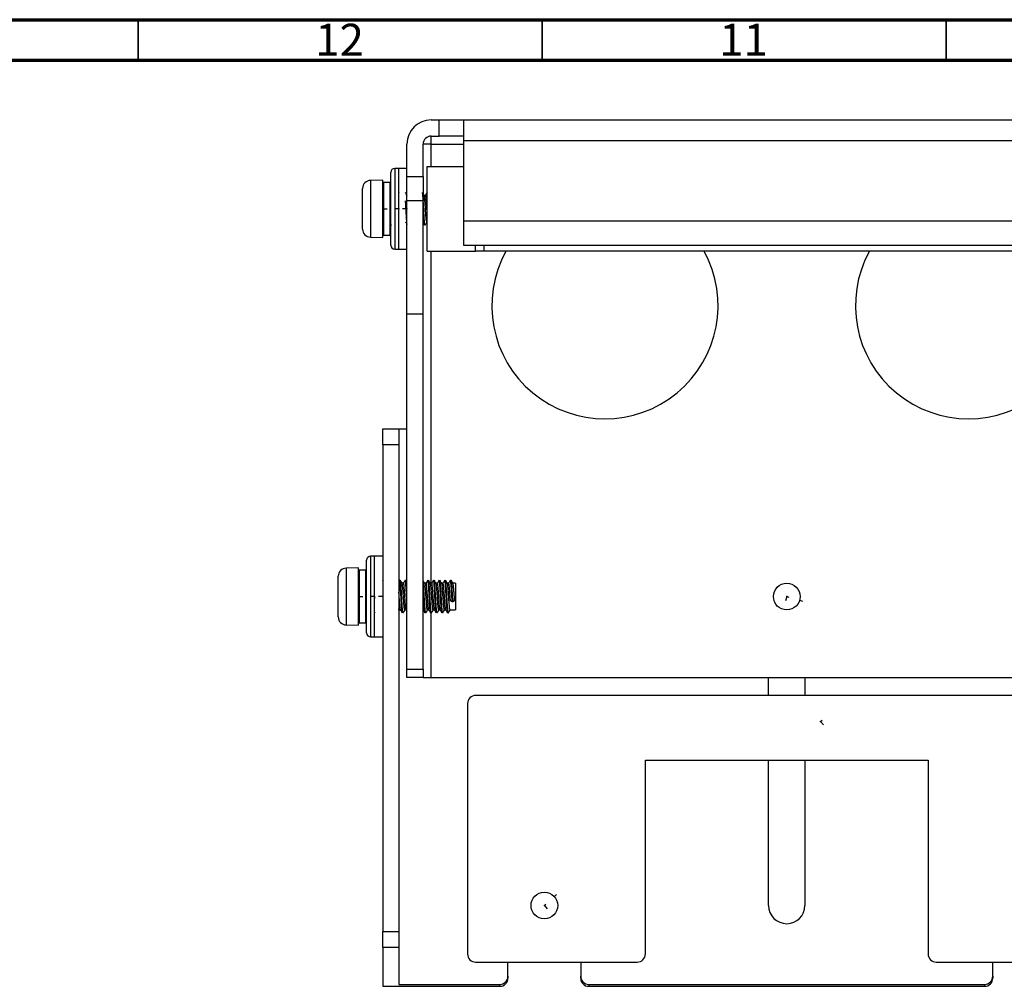
# Model space of a CAD drawing. Units: millimetres. Extents: x 0.015 to 0.898, y 0.005 to 0.589.
# Drawn here: x 0.211 to 0.333, y 0.469 to 0.589 of the extents above; entities that cross this region are included whole.
import ezdxf

# ---------------------------------------------------------------- set-up
doc = ezdxf.new("R2010")
doc.units = ezdxf.units.MM
doc.header["$PDSIZE"] = -1
doc.styles.add('SLDTEXTSTYLE0', font='TXT', dxfattribs={"width": 0.75, "bigfont": 'bigfont'})

msp = doc.modelspace()

# ---------------------------------------------------------------- linework, layer by layer
at = {"color": 7, "linetype": 'Continuous', "lineweight": 70}
for p, q in [((0.015, 0.589), (0.836, 0.589)), ((0.02, 0.584), (0.831, 0.584))]:
    msp.add_line(p, q, dxfattribs=at)
at = {"color": 7, "linetype": 'Continuous', "lineweight": 35}
for p, q in [((0.2255, 0.584), (0.2255, 0.589)), ((0.2755, 0.584), (0.2755, 0.589)), ((0.3255, 0.584), (0.3255, 0.589))]:
    msp.add_line(p, q, dxfattribs=at)
at = {"color": 7, "linetype": 'Continuous', "lineweight": 25}
for p, q in [((0.2617606005, 0.5765993115), (0.2627606005, 0.5765993115)), ((0.2627606005, 0.5745993115), (0.2627606005, 0.5765993115)), ((0.2627606005, 0.5765993115), (0.2657606005, 0.5765993115)), ((0.2657606005, 0.5765993115), (0.2657606005, 0.5740460044)), ((0.2657606005, 0.5765993115), (0.3457606005, 0.5765993115)), ((0.2617606005, 0.5745993115), (0.2627606005, 0.5745993115)), ((0.2617606005, 0.5735993115), (0.2617606005, 0.5745993115)), ((0.2657606005, 0.5745993115), (0.2627606005, 0.5745993115)), ((0.2657606005, 0.5740460044), (0.2657606005, 0.5640993115)), ((0.2657606005, 0.5740460044), (0.3457606005, 0.5740460044)), ((0.2587606005, 0.5695993115), (0.2587606005, 0.5735993115)), ((0.2607606005, 0.5695993115), (0.2607606005, 0.5735993115)), ((0.2617606005, 0.5735993115), (0.2607606005, 0.5735993115)), ((0.2617606005, 0.5708493115), (0.2617606005, 0.5735993115)), ((0.2617606005, 0.5735993115), (0.2657606005, 0.5735993115)), ((0.2577606005, 0.5705993115), (0.2572606005, 0.5705993115)), ((0.2572606005, 0.5705993115), (0.2572606005, 0.5701324299)), ((0.2587606005, 0.5705993115), (0.2577606005, 0.5705993115)), ((0.2577606005, 0.5619494914), (0.2577606005, 0.5705993115)), ((0.2577606005, 0.5701324299), (0.2577606005, 0.5705993115)), ((0.2612606005, 0.5603493115), (0.2612606005, 0.5708493115)), ((0.2612606005, 0.5708493115), (0.2657606005, 0.5708493115)), ((0.2557606005, 0.5691429492), (0.2542431481, 0.569116462)), ((0.2542431481, 0.569116462), (0.2542431481, 0.5668364438)), ((0.2557606005, 0.5620556739), (0.2557606005, 0.5691429492)), ((0.2567606005, 0.5696791181), (0.2567606005, 0.5700993115)), ((0.2567606005, 0.5610993115), (0.2567606005, 0.5696791181)), ((0.2572606005, 0.5701324299), (0.2572606005, 0.5605993115)), ((0.2577606005, 0.5605993115), (0.2577606005, 0.5701324299)), ((0.2587606005, 0.5695993115), (0.2607606005, 0.5695993115)), ((0.2587606005, 0.5665993115), (0.2587606005, 0.5695993115)), ((0.2607606005, 0.5695993115), (0.2607606005, 0.5665993115)), ((0.2532606005, 0.5630820088), (0.2532606005, 0.5681166143)), ((0.2566606005, 0.5688493115), (0.2558606005, 0.5688493115)), ((0.2558606005, 0.5688493115), (0.2558606005, 0.5623493115)), ((0.2566606005, 0.5623493115), (0.2566606005, 0.5688493115)), ((0.2542431481, 0.5668364438), (0.2542431481, 0.5620821611)), ((0.2577703285, 0.5676129198), (0.2577607111, 0.5675879142)), ((0.2610514315, 0.5672493115), (0.2608824674, 0.5672493115)), ((0.2607606005, 0.5665993115), (0.2587606005, 0.5665993115)), ((0.2587606005, 0.5525993115), (0.2587606005, 0.5665993115)), ((0.2607606005, 0.5525993115), (0.2607606005, 0.5665993115)), ((0.2568192145, 0.5635818191), (0.2568283849, 0.5635976367)), ((0.26122655, 0.5639493115), (0.2612606005, 0.5639493115)), ((0.2657606005, 0.5640993115), (0.3457606005, 0.5640993115)), ((0.2657606005, 0.5640993115), (0.2657606005, 0.5610993115)), ((0.2542431481, 0.5620821611), (0.2557606005, 0.5620556739)), ((0.2558606005, 0.5623493115), (0.2566606005, 0.5623493115)), ((0.2577606005, 0.5605993115), (0.2577606005, 0.5619494914)), ((0.2572606005, 0.5605993115), (0.2577606005, 0.5605993115)), ((0.2577606005, 0.5605993115), (0.2587606005, 0.5605993115)), ((0.2657606005, 0.5610993115), (0.3457606005, 0.5610993115)), ((0.2672606005, 0.5603493115), (0.2672606005, 0.5610993115)), ((0.2682606005, 0.5610993115), (0.2682606005, 0.5603493115)), ((0.2612606005, 0.5603493115), (0.2672606005, 0.5603493115)), ((0.2617606005, 0.5192493115), (0.2617606005, 0.5603493115)), ((0.2682606005, 0.5603493115), (0.2672606005, 0.5603493115)), ((0.3432606005, 0.5603493115), (0.2682606005, 0.5603493115)), ((0.2587606005, 0.5525993115), (0.2607606005, 0.5525993115)), ((0.2587606005, 0.5085993115), (0.2587606005, 0.5525993115)), ((0.2607606005, 0.5085993115), (0.2607606005, 0.5525993115)), ((0.2557606005, 0.5383619818), (0.2577606005, 0.5383619818)), ((0.2557606005, 0.5363619818), (0.2557606005, 0.5383619818)), ((0.2577606005, 0.5383619818), (0.2577606005, 0.5363619818)), ((0.2577606005, 0.5383619818), (0.2587606005, 0.5383619818)), ((0.2557606005, 0.5363619818), (0.2557606005, 0.4761328966)), ((0.2577606005, 0.5363619818), (0.2557606005, 0.5363619818)), ((0.2577606005, 0.5363619818), (0.2577606005, 0.4761328966)), ((0.2537606005, 0.5130993115), (0.2537606005, 0.5220993115)), ((0.2547606005, 0.5225993115), (0.2542606005, 0.5225993115)), ((0.2542606005, 0.5225993115), (0.2542606005, 0.5125993115)), ((0.2557606005, 0.5225993115), (0.2547606005, 0.5225993115)), ((0.2547606005, 0.5125993115), (0.2547606005, 0.5225993115)), ((0.2527606005, 0.5211429492), (0.2512431481, 0.521116462)), ((0.2512431481, 0.521116462), (0.2512431481, 0.5140821611)), ((0.2527606005, 0.5164722689), (0.2527606005, 0.5211429492)), ((0.2536606005, 0.5208493115), (0.2528606005, 0.5208493115)), ((0.2528606005, 0.5208493115), (0.2528606005, 0.5143493115)), ((0.2536606005, 0.5143493115), (0.2536606005, 0.5208493115)), ((0.2502606005, 0.5167986914), (0.2502606005, 0.5201166143)), ((0.2537484838, 0.5196051286), (0.2537404491, 0.5196189732)), ((0.2578314546, 0.5196181883), (0.2577606005, 0.5194959805)), ((0.2583238295, 0.5192493115), (0.2581549844, 0.5192493115)), ((0.2611238295, 0.5192493115), (0.2609549944, 0.5192493115)), ((0.2618238295, 0.5192493115), (0.2616550387, 0.5192493115)), ((0.2625238295, 0.5192493115), (0.2623551081, 0.5192493115)), ((0.2632238295, 0.5192493115), (0.2630551035, 0.5192493115)), ((0.2639238295, 0.5192493115), (0.2637550721, 0.5192493115)), ((0.2647606005, 0.5192493115), (0.2644549788, 0.5192493115)), ((0.2647606005, 0.5192493115), (0.2647606005, 0.5159493115)), ((0.2502606005, 0.5150820088), (0.2502606005, 0.5167986914)), ((0.2643543505, 0.5169540308), (0.2641356005, 0.5170745343)), ((0.2644418505, 0.5169540308), (0.2643543505, 0.5169540308)), ((0.2646606005, 0.5170745343), (0.2644418505, 0.5169540308)), ((0.3073469599, 0.5171454794), (0.3077112324, 0.5170412669)), ((0.2527606005, 0.5140556739), (0.2527606005, 0.5164722689)), ((0.2546874908, 0.515572328), (0.2546802029, 0.5156039405)), ((0.2547887983, 0.5155770517), (0.2547971572, 0.5155914511)), ((0.2577606005, 0.5158729001), (0.2578049895, 0.5159493115)), ((0.2577989611, 0.5159493115), (0.2579676958, 0.5159493115)), ((0.2584988747, 0.5159493115), (0.2586676951, 0.5159493115)), ((0.2586588177, 0.5159645974), (0.2587606005, 0.5157893386)), ((0.2607606005, 0.5159493115), (0.2607676929, 0.5159493115)), ((0.2612990363, 0.5159493115), (0.2614676922, 0.5159493115)), ((0.2617606005, 0.5075993115), (0.2617606005, 0.5155831719)), ((0.2619987804, 0.5159493115), (0.2621676916, 0.5159493115)), ((0.2626988337, 0.5159493115), (0.2628676909, 0.5159493115)), ((0.2633989596, 0.5159493115), (0.2635676902, 0.5159493115)), ((0.2640985095, 0.5159493115), (0.2647606005, 0.5159493115)), ((0.2528606005, 0.5143493115), (0.2536606005, 0.5143493115)), ((0.2512431481, 0.5140821611), (0.2527606005, 0.5140556739)), ((0.2542606005, 0.5125993115), (0.2547606005, 0.5125993115)), ((0.2547606005, 0.5125993115), (0.2557606005, 0.5125993115)), ((0.2587606005, 0.5085993115), (0.2607606005, 0.5085993115)), ((0.2587606005, 0.5075993115), (0.2587606005, 0.5085993115)), ((0.2607606005, 0.5085993115), (0.2607606005, 0.5075993115)), ((0.2607606005, 0.5075993115), (0.2587606005, 0.5075993115)), ((0.2607606005, 0.5075993115), (0.2617606005, 0.5075993115)), ((0.2617606005, 0.5075993115), (0.3497606005, 0.5075993115)), ((0.3035106005, 0.5053619818), (0.3035106005, 0.5075993115)), ((0.3080106005, 0.5075993115), (0.3080106005, 0.5053619818)), ((0.3442606005, 0.5053619818), (0.2672606005, 0.5053619818)), ((0.2662606005, 0.5043619818), (0.2662606005, 0.4733619818)), ((0.2882606005, 0.4973619818), (0.3232606005, 0.4973619818)), ((0.2882606005, 0.4733619818), (0.2882606005, 0.4973619818)), ((0.3035106005, 0.4793619818), (0.3035106005, 0.4973619818)), ((0.3080106005, 0.4973619818), (0.3080106005, 0.4793619818)), ((0.3232606005, 0.4973619818), (0.3232606005, 0.4733619818)), ((0.2769975148, 0.4804540179), (0.277281545, 0.4807047799)), ((0.2557606005, 0.4761328966), (0.2577606005, 0.4761328966)), ((0.2557606005, 0.4741476048), (0.2557606005, 0.4761328966)), ((0.2577606005, 0.4761328966), (0.2577606005, 0.4741476048)), ((0.2577606005, 0.4741476048), (0.2557606005, 0.4741476048)), ((0.2557606005, 0.4741476048), (0.2557606005, 0.4693619818)), ((0.2577606005, 0.4741476048), (0.2577606005, 0.4696058842)), ((0.2672606005, 0.4723619818), (0.2872606005, 0.4723619818)), ((0.2712606005, 0.4706132928), (0.2712606005, 0.4723619818)), ((0.2802606005, 0.4723619818), (0.2802606005, 0.4706132928)), ((0.3242606005, 0.4723619818), (0.3442606005, 0.4723619818)), ((0.3312606005, 0.4706132928), (0.3312606005, 0.4723619818)), ((0.2712606005, 0.4706132928), (0.2712606005, 0.4703693904)), ((0.2802606005, 0.4703693904), (0.2802606005, 0.4706132928)), ((0.3312606005, 0.4706132928), (0.3312606005, 0.4703693904)), ((0.2557606005, 0.4693619818), (0.2702606005, 0.4693619818)), ((0.2577606005, 0.4696058842), (0.2702606005, 0.4696058842)), ((0.2702606005, 0.4693619818), (0.2702606005, 0.4696058842)), ((0.2812606005, 0.4696058842), (0.3302606005, 0.4696058842)), ((0.2812606005, 0.4696058842), (0.2812606005, 0.4693619818)), ((0.2812606005, 0.4693619818), (0.3302606005, 0.4693619818)), ((0.3302606005, 0.4693619818), (0.3302606005, 0.4696058842))]:
    msp.add_line(p, q, dxfattribs=at)
at = {"color": 7, "linetype": 'Continuous'}
for p, q in [((0.2557606005, 0.5655993115), (0.2557606005, 0.5655044301)), ((0.2557606005, 0.5655993115), (0.2563000938, 0.5655993115)), ((0.2577606005, 0.5655993115), (0.2572211071, 0.5655993115)), ((0.2577606005, 0.5655993115), (0.2577606005, 0.5657131285)), ((0.2587606005, 0.5655993115), (0.2582211071, 0.5655993115)), ((0.2587606005, 0.5655993115), (0.2587606005, 0.5657836795)), ((0.2527606005, 0.5175993115), (0.2527606005, 0.5175135195)), ((0.2527606005, 0.5175993115), (0.2533000938, 0.5175993115)), ((0.2547606005, 0.5175993115), (0.2542211071, 0.5175993115)), ((0.2547606005, 0.5175993115), (0.2547606005, 0.5173566672)), ((0.2557606005, 0.5175993115), (0.2552211071, 0.5175993115)), ((0.2557606005, 0.5175993115), (0.2557606005, 0.5175805991)), ((0.3057606005, 0.5175993115), (0.305612213, 0.5170806265)), ((0.3057606005, 0.5175993115), (0.306019943, 0.5175251178)), ((0.3099566867, 0.5021310116), (0.3101589009, 0.5023095407)), ((0.3099566867, 0.5021310116), (0.310313745, 0.5017265831)), ((0.2757606005, 0.4793619818), (0.2759628147, 0.4795405109)), ((0.2757606005, 0.4793619818), (0.2761176587, 0.4789575533))]:
    msp.add_line(p, q, dxfattribs=at)
at = {"color": 7, "linetype": 'Continuous', "lineweight": 25}
for centre in [(0.3057606005, 0.5175993115), (0.2757606005, 0.4793619818)]:
    msp.add_circle(centre, 0.00165, dxfattribs=at)
for centre, radius, start, end in [((0.2617606005, 0.5735993115), 0.003, 90, 180), ((0.2617606005, 0.5735993115), 0.001, 90, 180), ((0.2572606005, 0.5700993115), 0.0005000000000001, 90, 180), ((0.2542606005, 0.5681166143), 0.001, 91, 180), ((0.2558606005, 0.5687493115), 0.0001, 90, 180), ((0.2566606005, 0.5687493115), 0.0001, 0, 90), ((0.2542606005, 0.5630820088), 0.001, 180, 269), ((0.2558606005, 0.5624493115), 0.0001, 180, 270), ((0.2566606005, 0.5624493115), 0.0001, 270, 0), ((0.2572606005, 0.5610993115), 0.0005, 180, 270), ((0.2832606005, 0.5535993115), 0.014, 151.1745508396, 28.8254491604), ((0.3282606005, 0.5535993115), 0.014, 151.1745508396, 28.8254491604), ((0.2542606005, 0.5220993115), 0.0005000000000001, 90, 180), ((0.2512606005, 0.5201166143), 0.001, 91, 180), ((0.2528606005, 0.5207493115), 0.0001, 90, 180), ((0.2536606005, 0.5207493115), 0.0001, 0, 90), ((0.2512606005, 0.5150820088), 0.001, 180, 269), ((0.2528606005, 0.5144493115), 0.0001, 180, 270), ((0.2536606005, 0.5144493115), 0.0001, 270, 0), ((0.2542606005, 0.5130993115), 0.0005, 180, 270), ((0.2672606005, 0.5043619818), 0.001, 90, 180), ((0.3057606005, 0.4793619818), 0.00225, 180, 0), ((0.2672606005, 0.4733619818), 0.001, 180, 270), ((0.2872606005, 0.4733619818), 0.001, 270, 0), ((0.3242606005, 0.4733619818), 0.001, 180, 270)]:
    msp.add_arc(centre, radius, start, end, dxfattribs=at)
for centre, major_axis, start_param, end_param in [((0.2702606005, 0.4706132928), (0, -0.001007408606246984), 0, 1.570796326794897), ((0.2702606005, 0.4703693904), (0, -0.001007408606246984), 0, 1.570796326794897), ((0.2812606005, 0.4706132928), (0, 0.001007408606246984), 1.570796326794897, 3.141592653589793), ((0.2812606005, 0.4703693904), (0, 0.001007408606246984), 1.570796326794897, 3.141592653589793), ((0.3302606005, 0.4706132928), (-5.551115123125783e-17, -0.001007408606246984), 0, 1.570796326794951), ((0.3302606005, 0.4703693904), (-5.551115123125783e-17, -0.001007408606246984), 0, 1.570796326794951)]:
    msp.add_ellipse(centre, major_axis=major_axis, ratio=0.9926458776, start_param=start_param, end_param=end_param, dxfattribs=at)
for points, knots in [([(0.2587881072693679, 0.5672398047585079), (0.2587512815659068, 0.5673032330192525), (0.2586812044073236, 0.5674239332875186), (0.2586112044455554, 0.5675446662111845), (0.2585779896201495, 0.5676019537136203)], [0, 0, 0, 0, 0.5255022350455586, 1, 1, 1, 1]), ([(0.2610183801037859, 0.5635946029410523), (0.2610168123823771, 0.5635869899842271), (0.2610016160700125, 0.5635131957059245), (0.2609701403697005, 0.5636512784604494), (0.260925159205101, 0.5640245917689745), (0.2608869940807627, 0.564652239741122), (0.2608412896710265, 0.5654084246509326), (0.2607983416031606, 0.5661931375507967), (0.260759126022202, 0.5669005242980025), (0.2607123578730862, 0.5673871272647548), (0.2606850753041339, 0.5676263023651904), (0.2606700315147601, 0.5676077323294444), (0.2606689303831593, 0.5676063730939032)], [0, 0, 0, 0, 0.0141379679808892, 0.1370428294499813, 0.2605942513992077, 0.3796637541440288, 0.5036190726173589, 0.6258491964609072, 0.7456836330355109, 0.8700749417706511, 0.9904901229463947, 1, 1, 1, 1]), ([(0.2608898714139145, 0.5672365597268532), (0.2608530721241307, 0.5672999040678721), (0.2608099662437386, 0.5673741042386775), (0.2607669010934922, 0.5674483750333656), (0.2607606004618935, 0.5674592411957544)], [0, 0, 0, 0, 0.853695353141527, 1, 1, 1, 1]), ([(0.261226549952213, 0.5639539159384386), (0.2612259343339179, 0.5639523945334874), (0.26121345630527, 0.5639215570247345), (0.2611859165166031, 0.5640360591897144), (0.26114636803741, 0.564302725610354), (0.2611125121830289, 0.5647373492866824), (0.2610733529527333, 0.5652637939651066), (0.2610332756649847, 0.5658293217848465), (0.2609992851048476, 0.5663700373929945), (0.2609606136344649, 0.5668186364865307), (0.2609219007901234, 0.5671342241657548), (0.260899740270954, 0.5671984614792067), (0.2608893071580629, 0.5672287042338076)], [0, 0, 0, 0, 0.0058018433476921, 0.1175981417032263, 0.2294626604373452, 0.3413327780646697, 0.4531294466964379, 0.5649835008247861, 0.6768617030938274, 0.7886594707905837, 0.900501446610675, 1, 1, 1, 1]), ([(0.2612606004618935, 0.5676201282097479), (0.2612239248206571, 0.5675569580670402), (0.2611522032712341, 0.5674334248346402), (0.2610803721896041, 0.5673097458384809), (0.2610452727597674, 0.5672493115230084)], [0, 0, 0, 0, 0.5113615298531804, 1, 1, 1, 1]), ([(0.2612606004618935, 0.5651025282527904), (0.2612565840854105, 0.565156566329837), (0.2612414927622234, 0.5653596115594255), (0.2612144151784644, 0.5657435874224981), (0.2611845627187413, 0.5662048289483579), (0.2611540044267071, 0.5666197956754763), (0.2611200328157139, 0.5669573747845696), (0.2610864963835074, 0.5671689413469695), (0.2610661766430414, 0.5672617711973487), (0.2610535654998191, 0.5672419121916956), (0.2610514314798029, 0.5672385517100311)], [0, 0, 0, 0, 0.0563381848946835, 0.2116877637354652, 0.3615173357489025, 0.511985763201102, 0.6675084384861777, 0.821627785008131, 0.9698163861574499, 1, 1, 1, 1]), ([(0.2587606004618935, 0.5638619516080995), (0.2587576929098571, 0.5638803284995308), (0.2587401974302619, 0.5639909069259983), (0.2587124868777717, 0.5644473834453902), (0.258668738542317, 0.5651509339736573), (0.2586254806365859, 0.5659239615527292), (0.2586007212565684, 0.566365431629831), (0.2585893684169507, 0.5665678574974325)], [0, 0, 0, 0, 0.0481882069378578, 0.2899606888009073, 0.5378068684057848, 0.7880720562610429, 0.9999999999999999, 0.9999999999999999, 0.9999999999999999, 0.9999999999999999]), ([(0.2609261632480386, 0.5635733230572137), (0.2609117786391327, 0.5635886163207214), (0.2608829337287815, 0.5636192833216628), (0.2608375915889783, 0.5640336157852486), (0.2608013730118462, 0.5646165125072444), (0.2607736471496311, 0.565085799012062), (0.2607606004618935, 0.5653066265715548)], [0, 0, 0, 0, 0.260748662485247, 0.522869397619417, 0.7754813202565474, 1, 1, 1, 1]), ([(0.2568073853561046, 0.5635945103935249), (0.2568045131415074, 0.5635867444688477), (0.2567900684299827, 0.5635476887026828), (0.2567737078623588, 0.5636653275921504), (0.2567606004618935, 0.5637595749355178)], [0, 0, 0, 0, 0.1988419493425349, 1, 1, 1, 1]), ([(0.2585902176535569, 0.563958015816219), (0.2586269565628454, 0.5638947456510861), (0.2586837932146402, 0.5637968640205667), (0.2587405359342925, 0.563699150057932), (0.2587606004618935, 0.5636645978808017)], [0, 0, 0, 0, 0.6463946789316019, 1, 1, 1, 1]), ([(0.2607606004618935, 0.5638368193494874), (0.2607739045597467, 0.5638139106937144), (0.2608242375759329, 0.5637272410258763), (0.2608744922997879, 0.5636406853556739), (0.2609114636201353, 0.5635770082092195)], [0, 0, 0, 0, 0.2643214903707097, 1, 1, 1, 1]), ([(0.2610182317380314, 0.5635798891107686), (0.2610550279058372, 0.5636433637550213), (0.2611264358872636, 0.5637665449580687), (0.2611979152671276, 0.5638896445308305), (0.2612325616879358, 0.5639493115230085)], [0, 0, 0, 0, 0.5152948882010515, 1, 1, 1, 1]), ([(0.2537606004618938, 0.519535878298366), (0.2537582946731363, 0.5195533236399574), (0.2537478176401454, 0.5196325917076811), (0.2537380025935465, 0.5196097468408165), (0.253730347645529, 0.5195919296795277)], [0, 0, 0, 0, 0.220080318497266, 1, 1, 1, 1]), ([(0.2557606004618923, 0.5195787693174199), (0.2557576639871599, 0.5195971836831544), (0.2557514270017114, 0.5196362952511382), (0.2557458998169486, 0.5196148922325006), (0.2557429749211491, 0.5196035661050064)], [0, 0, 0, 0, 0.4708163513710243, 1, 1, 1, 1]), ([(0.2581803699787086, 0.5155859050068508), (0.2581800547854496, 0.5155854691015229), (0.2581656849604689, 0.5155655959503949), (0.258140299899054, 0.5157956261187924), (0.2580934659996658, 0.5162677970537559), (0.2580529977871514, 0.5169693979268412), (0.2580115205078658, 0.5177524492124814), (0.2579652513421068, 0.5185122646544942), (0.2579266514535885, 0.5191480163765712), (0.2578827654340737, 0.5195363385005993), (0.2578495574576233, 0.5196831003056279), (0.2578336863822495, 0.5196086306084066), (0.257831400736153, 0.5195979059808216)], [0, 0, 0, 0, 0.0026845632197242, 0.1223906365966879, 0.2468149521629382, 0.3675588165653251, 0.4888870557402898, 0.6132164687466325, 0.7326296450994251, 0.8555930406515678, 0.9792034758097672, 1, 1, 1, 1]), ([(0.2582798988074776, 0.5156017361706002), (0.2582755332479052, 0.5155929772766406), (0.2582569933107814, 0.5155557794465362), (0.2582276830858368, 0.5157869345794703), (0.2581809962381143, 0.5162700597588195), (0.2581404870180948, 0.516968952430035), (0.2580990295544348, 0.5177520617773603), (0.2580527210880923, 0.5185143844158868), (0.2580142551232603, 0.5191402763405135), (0.2579698611859986, 0.5195663743622798), (0.2579405125369924, 0.5196066834637183), (0.2579257997154456, 0.5196268908884636)], [0, 0, 0, 0, 0.0363811967915349, 0.1545059893949823, 0.2772866327982806, 0.3964353032618556, 0.5161608880913777, 0.6388478390717595, 0.7566834703153391, 0.8780225733775844, 1, 1, 1, 1]), ([(0.2581600704341825, 0.519240557572971), (0.2581231809325281, 0.5193040365442222), (0.2580493698452045, 0.5194310496964771), (0.2579756599165282, 0.5195580547949226), (0.2579387889321682, 0.5196215849472712)], [0, 0, 0, 0, 0.499782661277159, 1, 1, 1, 1]), ([(0.2584988746678245, 0.5159698636624506), (0.2584947590979652, 0.515964124932286), (0.2584778839963047, 0.5159405943743711), (0.2584518824193365, 0.516091461701061), (0.2584114198378744, 0.5164080193297955), (0.2583727038283033, 0.5168725298421265), (0.258338746183308, 0.51741631356097), (0.2582987608065856, 0.5179808232314466), (0.2582594459368736, 0.5185038893340634), (0.2582257637008495, 0.5189178103520629), (0.2581900530730611, 0.5191769387849156), (0.2581685321240519, 0.5192082462611731), (0.2581598445904076, 0.5192208844005597)], [0, 0, 0, 0, 0.0358415686962717, 0.1469614503217481, 0.2580431367326009, 0.3692075732071642, 0.4803404746436754, 0.5914216668843711, 0.7025790331608617, 0.8137234073797589, 0.9248042377289035, 1, 1, 1, 1]), ([(0.2585314546178966, 0.5196181882575226), (0.2584945668664356, 0.519554539458019), (0.258423241158642, 0.5194314689130547), (0.2583518640365917, 0.5193086242207661), (0.2583174012560831, 0.5192493115230082)], [0, 0, 0, 0, 0.5171732970073687, 1, 1, 1, 1]), ([(0.2586593415359001, 0.5159645862005724), (0.258649897726009, 0.5159958172331276), (0.2586304441417696, 0.5160601509638676), (0.2585975821951982, 0.5163139820698446), (0.2585645341132601, 0.5166588373225145), (0.2585352098588699, 0.5170739689308242), (0.2585053557031398, 0.5175354875369291), (0.2584713497006618, 0.5180135150328692), (0.2584379121904356, 0.518454691249844), (0.2584092527848781, 0.5188254567458238), (0.2583770506893623, 0.519093177067119), (0.2583471645854124, 0.5192392316024529), (0.2583301234249836, 0.5192347341301037), (0.2583238295034179, 0.5192330730496668)], [0, 0, 0, 0, 0.091090518733303, 0.187640062646856, 0.280827002988042, 0.3707099868176156, 0.4644579855147399, 0.5615131508252369, 0.6578557506075364, 0.7504375211083915, 0.8457563857560458, 0.943032212264259, 1, 1, 1, 1]), ([(0.2587606004618938, 0.5168533899791423), (0.2587523638063057, 0.51700212907331), (0.2587306773996313, 0.5173937463322771), (0.2586909078059003, 0.5180993171497476), (0.2586471882335875, 0.5188144790029074), (0.2586084858881168, 0.5193500131517257), (0.2585659412064946, 0.5196401233994012), (0.2585419474436959, 0.5196047128977677), (0.2585319165471188, 0.5195899090888527)], [0, 0, 0, 0, 0.1156039178330934, 0.304375185831172, 0.4916228373389556, 0.6739713730344884, 0.863699601197652, 1, 1, 1, 1]), ([(0.2587606004618938, 0.5183776461261083), (0.2587519834253637, 0.518520377485896), (0.2587290589910559, 0.5189000945347525), (0.2586961310608223, 0.5193425300630989), (0.2586572970966884, 0.5196241157086894), (0.2586367653977107, 0.5195996769128264), (0.2586302529371431, 0.5195919251581105)], [0, 0, 0, 0, 0.1926621648260143, 0.5125510522903624, 0.8453858078608892, 1, 1, 1, 1]), ([(0.2587606004618938, 0.519411944995716), (0.2587572788168947, 0.5194176613799302), (0.2587169946899174, 0.5194869883391915), (0.2586767764710594, 0.5195563149158586), (0.2586398744627181, 0.5196199251398586)], [0, 0, 0, 0, 0.0824554296777622, 0.9999999999999999, 0.9999999999999999, 0.9999999999999999, 0.9999999999999999]), ([(0.2609601411559057, 0.5192404518143252), (0.2609232962323291, 0.5193038611507557), (0.2608567472036804, 0.5194183906255676), (0.2607902717339862, 0.5195329524317419), (0.2607606004618938, 0.5195840870012007)], [0, 0, 0, 0, 0.5536508094061567, 1, 1, 1, 1]), ([(0.2610893597458651, 0.5156081808254324), (0.2610850583616346, 0.5155929708531255), (0.2610663408990674, 0.5155267846972151), (0.2610379947878907, 0.5157041869777623), (0.2609921592499295, 0.5161290163296022), (0.2609490998066409, 0.5167909532821535), (0.2609099522147572, 0.5175617737234041), (0.2608634272675192, 0.5183418420059247), (0.2608231387856993, 0.5189999393579041), (0.260789019191517, 0.5194211948475043), (0.2607674308763017, 0.519495182303354), (0.2607606004618938, 0.5195185914939)], [0, 0, 0, 0, 0.0376657389767803, 0.1639023676122788, 0.2952739562224225, 0.4250052100348789, 0.551969146416043, 0.6838529431015561, 0.8116705204158815, 0.9404136738808453, 1, 1, 1, 1]), ([(0.2612990363451812, 0.515970462060555), (0.261291000220352, 0.5159700094665928), (0.2612707818233747, 0.5159688707679546), (0.2612385660106427, 0.5161798048747274), (0.2611978603061162, 0.5165510375324767), (0.2611615547436129, 0.5170484070791235), (0.2611257585407347, 0.5176064872813689), (0.26108515583791, 0.5181630137408113), (0.2610479702384564, 0.5186593459920211), (0.2610130957986636, 0.5190228126079768), (0.2609811163565251, 0.5192172152433177), (0.2609645053610615, 0.519219331364325), (0.260960368762565, 0.5192198583371361)], [0, 0, 0, 0, 0.0733519075840243, 0.1845488986430376, 0.2957481701566457, 0.4070392185792083, 0.5182371776920673, 0.6294271969306809, 0.7407171683519954, 0.85193129730434, 0.9631267870549508, 1, 1, 1, 1]), ([(0.2613314546178966, 0.5196181882575226), (0.2612946129730682, 0.5195546329328146), (0.2612232906729769, 0.5194315952138865), (0.2611519094229174, 0.5193087168683901), (0.2611174002683839, 0.5192493115230081)], [0, 0, 0, 0, 0.5165515523358022, 1, 1, 1, 1]), ([(0.2614593415359002, 0.5159645862005724), (0.2614498977260091, 0.5159958172331275), (0.2614304441417696, 0.5160601509638677), (0.2613975821951983, 0.5163139820698446), (0.26136453411326, 0.5166588373225145), (0.2613352098588699, 0.5170739689308244), (0.2613053557031398, 0.5175354875369291), (0.2612713497006617, 0.5180135150328693), (0.2612379121904356, 0.5184546912498439), (0.2612092527848782, 0.5188254567458239), (0.2611770506893624, 0.5190931770671192), (0.2611471645854124, 0.5192392316024528), (0.2611301234249837, 0.5192347341301037), (0.2611238295034178, 0.5192330730496668)], [0, 0, 0, 0, 0.0910905187333006, 0.1876400626468599, 0.2808270029880463, 0.3707099868176203, 0.4644579855147341, 0.5615131508252424, 0.6578557506075321, 0.7504375211083876, 0.8457563857560488, 0.9430322122642589, 1, 1, 1, 1]), ([(0.2616928524816751, 0.5156068563666711), (0.2616857887570921, 0.5156000890176734), (0.2616647902679954, 0.5155799715707834), (0.2616310501886019, 0.5158636251326979), (0.2615844890105524, 0.5163977699430568), (0.2615456350586161, 0.5171219094189458), (0.2615021535441663, 0.5179099978982561), (0.2614567379381336, 0.51865485654834), (0.2614187006739978, 0.5192424228553327), (0.2613734956894205, 0.5196123822110121), (0.2613453229459059, 0.519613295333675), (0.2613315235763382, 0.5196137425928167)], [0, 0, 0, 0, 0.0592344415596945, 0.1760875244551789, 0.2963492049160987, 0.4119902585104766, 0.5305430828396446, 0.6502467768872018, 0.7653775472814247, 0.885078926294007, 1, 1, 1, 1]), ([(0.2617903788387249, 0.5156063579870231), (0.2617799423448414, 0.5155936908852622), (0.26175555303764, 0.5155640888139491), (0.2617185324930795, 0.5158601982658143), (0.2616719932679769, 0.5163986519509243), (0.2616331330957238, 0.5171217248477732), (0.2615896551823804, 0.5179098760139091), (0.2615442312309565, 0.5186555664902317), (0.2615062231432605, 0.5192398121843327), (0.2614647847839386, 0.5195896971454204), (0.2614401613506766, 0.5195955262891078), (0.2614299368928082, 0.5195979467409353)], [0, 0, 0, 0, 0.0875578926692335, 0.2046162596418527, 0.3250891470720725, 0.4409332690209679, 0.5596943520815209, 0.6796082535526448, 0.7949412277017933, 0.9148528657396129, 0.9999999999999999, 0.9999999999999999, 0.9999999999999999, 0.9999999999999999]), ([(0.2616605386249483, 0.5192398459329637), (0.2616236209535375, 0.5193033678783119), (0.2615497493875962, 0.5194304740958819), (0.2614759919469624, 0.5195575606765557), (0.2614390951430664, 0.5196211351255149)], [0, 0, 0, 0, 0.4997548236634483, 1, 1, 1, 1]), ([(0.261998780375614, 0.5159664868495472), (0.2619956888972946, 0.515961297609091), (0.261979759078297, 0.5159345584077575), (0.2619550050009817, 0.5160732138729309), (0.2619147321723576, 0.516375403660131), (0.2618755860223783, 0.5168311281016408), (0.2618417651130313, 0.5173703143176205), (0.2618020843221603, 0.5179356522635961), (0.2617624005280674, 0.5184643301235137), (0.2617287056861867, 0.5188892919616537), (0.2616924076168564, 0.5191653672338179), (0.2616698245965393, 0.5192058906810646), (0.2616601557549685, 0.519223240654001)], [0, 0, 0, 0, 0.0267897067825304, 0.1380424301742746, 0.2492454890935403, 0.3605259697233048, 0.471790437799423, 0.5829930566111757, 0.6942650454453825, 0.8055396049489605, 0.9167424584877703, 1, 1, 1, 1]), ([(0.2620314546178966, 0.5196181882575226), (0.2619946245381131, 0.5195546561136563), (0.26192330327783, 0.5194316264434613), (0.2618519208168264, 0.5193087398547109), (0.2618174000394704, 0.5192493115230084)], [0, 0, 0, 0, 0.5163969290133038, 1, 1, 1, 1]), ([(0.2621593415359001, 0.5159645862005724), (0.2621498977260091, 0.5159958172331275), (0.2621304441417696, 0.5160601509638678), (0.2620975821951982, 0.5163139820698446), (0.2620645341132601, 0.5166588373225145), (0.2620352098588699, 0.5170739689308244), (0.2620053557031398, 0.5175354875369291), (0.2619713497006617, 0.5180135150328693), (0.2619379121904356, 0.518454691249844), (0.2619092527848781, 0.5188254567458237), (0.2618770506893623, 0.5190931770671192), (0.2618471645854124, 0.5192392316024528), (0.2618301234249836, 0.5192347341301037), (0.2618238295034179, 0.5192330730496668)], [0, 0, 0, 0, 0.0910905187333034, 0.1876400626468626, 0.280827002988049, 0.370709986817623, 0.4644579855147367, 0.5615131508252453, 0.6578557506075349, 0.7504375211083905, 0.8457563857560516, 0.9430322122642617, 1, 1, 1, 1]), ([(0.2623941485812487, 0.5155707241724937), (0.2623812204409412, 0.5155939510887977), (0.2623548893077992, 0.5156412580495149), (0.2623104347225779, 0.5160704764454261), (0.2622661566962878, 0.5167017834472285), (0.2622277046544915, 0.517468039850411), (0.2621814934145613, 0.5182486321853101), (0.2621397647924205, 0.5189427051294999), (0.2620995969438506, 0.5194221604306954), (0.2620638282314894, 0.5196480229845193), (0.2620465549607376, 0.5196085736823339), (0.2620430572562477, 0.51960058550202)], [0, 0, 0, 0, 0.1182614995041846, 0.2408667615715484, 0.3630204920248477, 0.4814821956760583, 0.6048504898314038, 0.7254266212895171, 0.845126340101311, 0.968639274902103, 1, 1, 1, 1]), ([(0.2624914956815468, 0.5156069025367078), (0.2624881796348909, 0.5155930296234416), (0.2624703826040795, 0.515518574499475), (0.2624429253446907, 0.5156702030599524), (0.2623977890318733, 0.5160626310641219), (0.2623536939942377, 0.5167038149699248), (0.2623151940396368, 0.5174674808527566), (0.2622689957013734, 0.5182487966263376), (0.2622272645038422, 0.5189426313482255), (0.262187094349087, 0.5194223180819804), (0.2621512397319067, 0.5196482403667446), (0.2621338887989932, 0.5196084033545186), (0.2621303106302155, 0.5196001880294949)], [0, 0, 0, 0, 0.0263483527045646, 0.141410086639485, 0.2606980853762312, 0.3795467172756692, 0.4948032618469795, 0.6148336348731523, 0.7321473371915787, 0.8486084259247417, 0.9687795113797726, 1, 1, 1, 1]), ([(0.2623620546229323, 0.519237356465297), (0.2623251288767009, 0.5193008861766193), (0.2622512400626247, 0.5194280098100534), (0.2621774685063002, 0.5195551662969325), (0.2621405640969451, 0.5196187766540642)], [0, 0, 0, 0, 0.4997474474727292, 1, 1, 1, 1]), ([(0.262698833737677, 0.5159627707208678), (0.2626889916585675, 0.515969803415231), (0.2626672525838337, 0.5159853371522231), (0.2626317910844747, 0.5162314074159767), (0.2625911794157584, 0.5166275505308151), (0.2625562254777543, 0.5171392507287524), (0.2625189989294778, 0.5177018368696963), (0.2624784016270933, 0.5182516200565024), (0.2624426318215077, 0.5187328233896313), (0.2624064567806525, 0.5190667343025303), (0.2623772502153299, 0.5192341307854678), (0.2623635785645547, 0.5192286666849415), (0.2623622102020841, 0.5192281197963309)], [0, 0, 0, 0, 0.0925321220362933, 0.2043839206981268, 0.3162632679927921, 0.4282051473013022, 0.5400568247458747, 0.6519208298711636, 0.7638648517922058, 0.8757132307862442, 0.9875604377708507, 1, 1, 1, 1]), ([(0.2627314546178966, 0.5196181882575226), (0.2626946361189685, 0.51955467922023), (0.2626233159764906, 0.519431657540362), (0.2625519322301397, 0.5193087627714671), (0.2625173998177483, 0.5192493115230084)], [0, 0, 0, 0, 0.5162426440664023, 1, 1, 1, 1]), ([(0.2628593415359002, 0.5159645862005724), (0.2628498977260091, 0.5159958172331276), (0.2628304441417696, 0.5160601509638678), (0.2627975821951983, 0.5163139820698446), (0.2627645341132601, 0.5166588373225145), (0.2627352098588699, 0.5170739689308244), (0.2627053557031398, 0.5175354875369291), (0.2626713497006617, 0.5180135150328693), (0.2626379121904356, 0.5184546912498439), (0.2626092527848782, 0.5188254567458239), (0.2625770506893623, 0.519093177067119), (0.2625471645854124, 0.519239231602453), (0.2625301234249837, 0.5192347341301038), (0.2625238295034178, 0.5192330730496668)], [0, 0, 0, 0, 0.091090518733303, 0.1876400626468619, 0.280827002988048, 0.3707099868176217, 0.4644579855147351, 0.5615131508252433, 0.6578557506075327, 0.7504375211083879, 0.8457563857560487, 0.9430322122642618, 1, 1, 1, 1]), ([(0.2630805312910495, 0.5155960089777463), (0.2630791149226357, 0.5155945169670626), (0.2630636851606683, 0.5155782631665142), (0.2630366317373146, 0.5158239425592022), (0.2629898080508885, 0.5163185186690469), (0.2629501034258445, 0.5170305128294909), (0.2629077717077603, 0.5178154001996739), (0.2628617571928856, 0.5185719837941782), (0.2628235848577888, 0.5191809194089516), (0.2627811723562076, 0.5195698892139471), (0.2627545745300149, 0.5195953317458419), (0.2627425279646471, 0.5196068550606188)], [0, 0, 0, 0, 0.0125447571590066, 0.1366612069403103, 0.2652801353021224, 0.3895167373785805, 0.5154828206774381, 0.6438025531959057, 0.7669955719763848, 0.8944687038389182, 1, 1, 1, 1]), ([(0.2631797017504199, 0.5156050242625462), (0.2631743534502815, 0.5155965352184698), (0.2631549122339362, 0.5155656773125589), (0.2631240548622632, 0.5158166065295459), (0.2630773279331486, 0.5163204406353489), (0.2630375979083516, 0.5170300003727022), (0.2629952729691928, 0.517815550012778), (0.2629492567183804, 0.5185719321719178), (0.262911084457593, 0.5191809972867764), (0.2628685775602383, 0.5195705298011208), (0.262841888640467, 0.519595926204724), (0.2628297506026365, 0.519607476410215)], [0, 0, 0, 0, 0.0454937915666436, 0.1653711686568977, 0.2895972252577622, 0.4095906066414894, 0.5312544511136753, 0.6551915204823402, 0.7741769767436688, 0.8972963903080283, 1, 1, 1, 1]), ([(0.2630622948286291, 0.5192369361535766), (0.2630254190928379, 0.5193003743641356), (0.2629516376707886, 0.5194273023097583), (0.2628779502830654, 0.51955431627903), (0.2628410916330564, 0.5196178490433783)], [0, 0, 0, 0, 0.4997970324644904, 1, 1, 1, 1]), ([(0.2633989596422947, 0.5159720620372552), (0.2633937887668036, 0.5159664885489297), (0.2633759686360493, 0.5159472809136092), (0.2633485419075913, 0.5161120803698611), (0.2633079375101059, 0.5164432852073906), (0.2632697400410693, 0.5169167178704263), (0.263235507066872, 0.5174648841965186), (0.263195266472811, 0.5180279973879139), (0.2631564015053779, 0.5185449813483316), (0.263122610698199, 0.5189459869906599), (0.2630885345624965, 0.5191839531845663), (0.2630690318063114, 0.5192064696579985), (0.263062280024624, 0.519214264777393)], [0, 0, 0, 0, 0.045731376919219, 0.1576017673757842, 0.2694460390128701, 0.3813788791644077, 0.4932636331265391, 0.605108274606982, 0.717035515479505, 0.8289332020398785, 0.9407773105084164, 1, 1, 1, 1]), ([(0.2634314546178966, 0.5196181882575226), (0.2633946477158605, 0.5195547022529688), (0.2633233287705989, 0.5194316885073621), (0.2632519436630936, 0.5193087856189922), (0.263217399603211, 0.5192493115230082)], [0, 0, 0, 0, 0.516088704075991, 1, 1, 1, 1]), ([(0.2635593415359002, 0.5159645862005724), (0.2635498977260091, 0.5159958172331275), (0.2635304441417696, 0.5160601509638675), (0.2634975821951983, 0.5163139820698448), (0.26346453411326, 0.5166588373225143), (0.2634352098588699, 0.5170739689308244), (0.2634053557031398, 0.5175354875369289), (0.2633713497006618, 0.5180135150328694), (0.2633379121904356, 0.5184546912498439), (0.2633092527848782, 0.5188254567458239), (0.2632770506893624, 0.5190931770671191), (0.2632471645854124, 0.5192392316024529), (0.2632301234249836, 0.5192347341301038), (0.2632238295034179, 0.5192330730496668)], [0, 0, 0, 0, 0.0910905187333004, 0.1876400626468596, 0.2808270029880459, 0.3707099868176199, 0.4644579855147336, 0.561513150825242, 0.6578557506075317, 0.7504375211083871, 0.8457563857560483, 0.9430322122642616, 1, 1, 1, 1]), ([(0.2637925755492007, 0.5155901900680717), (0.2637816791707877, 0.5156013038674757), (0.2637572850839297, 0.5156261847019792), (0.2637160631976743, 0.51600938484115), (0.2636709338093922, 0.5166161403159732), (0.263632806272919, 0.5173729993469866), (0.2635870931200233, 0.5181580042780916), (0.2635441338908415, 0.5188679873585015), (0.2635049889378391, 0.5193781649559684), (0.263467397754948, 0.5196337583188462), (0.2634482390902154, 0.5196025052699496), (0.2634429818837541, 0.519593929321005)], [0, 0, 0, 0, 0.0990029313472752, 0.2216411742452642, 0.3449183317937277, 0.46372674433362, 0.5874115555186438, 0.7093687846304325, 0.8289431887165546, 0.953061396184179, 1, 1, 1, 1]), ([(0.2637609145021908, 0.5192392550334013), (0.2637240832902744, 0.5193026360779281), (0.263650396733782, 0.519429439695704), (0.2635767861239879, 0.5195563143102564), (0.2635399687651976, 0.5196197723935196)], [0, 0, 0, 0, 0.4998362478814631, 1, 1, 1, 1]), ([(0.2638893214364127, 0.5155856984340258), (0.2638884762554816, 0.5155818136009542), (0.2638731639221867, 0.5155114312051852), (0.263847727315379, 0.515643804668898), (0.2638034150941318, 0.5159984843327898), (0.2637584722766226, 0.5166189198963926), (0.2637202939155022, 0.5173723341532693), (0.263674602692894, 0.5181577940846914), (0.2636316081150918, 0.518869462800552), (0.2635925816360011, 0.5193725103933323), (0.2635584068408477, 0.5196224104835412), (0.2635423670171443, 0.5196037197621304), (0.2635403324362754, 0.519601348926583)], [0, 0, 0, 0, 0.0069703930356698, 0.1262841806241332, 0.2491511388007401, 0.3726581863625671, 0.4916881650226207, 0.6156036401362006, 0.737788291173697, 0.85758569970623, 0.9819353743410758, 0.9999999999999999, 0.9999999999999999, 0.9999999999999999, 0.9999999999999999]), ([(0.2640985094511544, 0.5159499630149709), (0.2640868764202666, 0.5159677823449542), (0.2640635361965427, 0.5160035346052583), (0.264024995183976, 0.5162875739167233), (0.2639847182564151, 0.5167069566957163), (0.2639506153233784, 0.5172315232133877), (0.2639122182539498, 0.5177961936707705), (0.2638717796355899, 0.5183397212216616), (0.2638373024753428, 0.518795997996709), (0.2637994335403043, 0.5191287457545276), (0.263773340065445, 0.5192023169007092), (0.2637603827167365, 0.5192388504402663)], [0, 0, 0, 0, 0.1106226063018068, 0.2219504448079661, 0.3333304701192322, 0.4447418201890431, 0.556070906044109, 0.6674382780784814, 0.7788550762510505, 0.8901851168697698, 1, 1, 1, 1]), ([(0.2641314546178966, 0.5196181882575226), (0.2640946593290132, 0.5195547252123032), (0.2640233416617894, 0.5194317193472237), (0.2639519551159242, 0.5193088083976198), (0.2639173993958522, 0.5192493115230082)], [0, 0, 0, 0, 0.5159351155994435, 1, 1, 1, 1]), ([(0.2641356004638056, 0.5170745343069822), (0.2641256379291127, 0.5172257644197529), (0.2641053614094284, 0.5175335596197667), (0.2640713481600305, 0.5180140355479561), (0.2640379125837249, 0.5184545583737765), (0.2640092526778291, 0.518825492913222), (0.2639770507194396, 0.5190931669052729), (0.2639471645813567, 0.5192392329727149), (0.2639301234238898, 0.5192347344996898), (0.2639238295034179, 0.5192330730496668)], [0, 0, 0, 0, 0.1489742356199502, 0.3032038646898459, 0.456301161268709, 0.6034221524833189, 0.7548926393032577, 0.9094729194133457, 1, 1, 1, 1]), ([(0.2643543504628497, 0.5169540307922496), (0.2643408078407785, 0.5172062083213076), (0.2643133476894973, 0.517717544535317), (0.2642669603498577, 0.5184852322616222), (0.2642281659473664, 0.5191263745981974), (0.264184609793877, 0.5195265307796901), (0.2641506360234105, 0.5196809552038181), (0.2641342622135849, 0.5196071366530146), (0.264131461596221, 0.5195945105435533)], [0, 0, 0, 0, 0.1900016978057695, 0.3852633070611813, 0.5729328192263446, 0.7656340987395691, 0.9599134703797524, 1, 1, 1, 1]), ([(0.2644418504628497, 0.5169540307922497), (0.264428310245853, 0.5172060402518983), (0.2644008549713834, 0.5177170356728187), (0.2643544307345213, 0.5184873000672954), (0.2643157732436835, 0.5191188800232134), (0.2642716952042906, 0.5195554851565015), (0.2642422250219627, 0.5196035963202581), (0.2642274298419285, 0.5196277499994417)], [0, 0, 0, 0, 0.1979362770668836, 0.4013521212902936, 0.596858817132637, 0.7976074150696412, 0.9999999999999999, 0.9999999999999999, 0.9999999999999999, 0.9999999999999999]), ([(0.264460028182695, 0.5192406204614388), (0.2644231454405593, 0.5193040892894907), (0.2643493488372619, 0.5194310804960627), (0.2642756503544224, 0.5195580688488444), (0.2642387855741777, 0.5196215897998675)], [0, 0, 0, 0, 0.4997891567864839, 1, 1, 1, 1]), ([(0.2646606004618938, 0.5170745343069821), (0.2646499824433601, 0.5172357467218026), (0.2646274261407795, 0.5175782170232917), (0.2645884833292236, 0.5181198628098624), (0.2645506610474782, 0.5186223395836467), (0.2645162681530085, 0.5189991119751733), (0.2644832551706198, 0.5192080043702461), (0.2644654309696715, 0.5192158365558955), (0.2644601716562903, 0.5192181475665776)], [0, 0, 0, 0, 0.1675083390610295, 0.3558449976948141, 0.5443670239815117, 0.7327858761886356, 0.9211542317625593, 1, 1, 1, 1]), ([(0.2579593415359002, 0.5159645862005724), (0.2579498978725464, 0.5159958139966193), (0.2579304445901637, 0.5160601410603803), (0.2578975803035365, 0.5163140238501605), (0.2578645408172465, 0.5166586892544639), (0.2578351853564801, 0.5170745101045129), (0.2578054531006213, 0.5175333363608656), (0.2577787862906717, 0.5179111362542794), (0.2577641642460589, 0.5181044892459922), (0.2577606004618923, 0.5181516145522447)], [0, 0, 0, 0, 0.15366368321004, 0.3165363810090691, 0.4737365888795032, 0.6253632405357433, 0.7835099167617005, 0.9472355644313049, 1, 1, 1, 1]), ([(0.2609891135279419, 0.5155712464986283), (0.2609762492495048, 0.5156059938180448), (0.2609499974115935, 0.5156769018757056), (0.2609048010039223, 0.5161359933664689), (0.2608615363570759, 0.5167904102522995), (0.2608225704083585, 0.5175571940952082), (0.260785026334446, 0.5181987002204212), (0.2607658446952108, 0.5184977881000672), (0.2607606004618938, 0.518579558307708)], [0, 0, 0, 0, 0.1814236864809952, 0.3702271553030328, 0.556673319713552, 0.7391422097992918, 0.9286818453000781, 1, 1, 1, 1]), ([(0.2547894237862828, 0.5156104557521992), (0.2547845286208613, 0.5155900169292391), (0.2547743734350707, 0.5155476159015655), (0.2547653001148666, 0.515605015784359), (0.2547606004618938, 0.5156347468556465)], [0, 0, 0, 0, 0.4820360279380684, 1, 1, 1, 1]), ([(0.2577989611046369, 0.5159673670135755), (0.2577901139981771, 0.5159626809780333), (0.2577776022634236, 0.5159560539035183), (0.2577644520868067, 0.5160443103928445), (0.2577606004618923, 0.5160701603036896)], [0, 0, 0, 0, 0.7071047008275804, 1, 1, 1, 1]), ([(0.2579588177443525, 0.5159645973737761), (0.2579956638425969, 0.5159012010566696), (0.2580696235299162, 0.515773948185571), (0.2581433351313385, 0.5156465984309724), (0.2581803242288374, 0.5155826932600305)], [0, 0, 0, 0, 0.4981916443935307, 1, 1, 1, 1]), ([(0.2582891466960257, 0.515577565074507), (0.2583260451497986, 0.5156411433790757), (0.2583979555987704, 0.5157650495041002), (0.2584699782517091, 0.5158889745098453), (0.2585050448771433, 0.5159493115230083)], [0, 0, 0, 0, 0.5131167208740623, 0.9999999999999999, 0.9999999999999999, 0.9999999999999999, 0.9999999999999999]), ([(0.2607606004618938, 0.5159615269811266), (0.2607968920260614, 0.5158990540706998), (0.2608702268582233, 0.5157728142542055), (0.2609433751746378, 0.5156464985160423), (0.2609803242288374, 0.5155826932600305)], [0, 0, 0, 0, 0.4948748513872526, 1, 1, 1, 1]), ([(0.2610887846414155, 0.5155770318985335), (0.2611256523677282, 0.51564055745152), (0.2611976696076951, 0.5157646479624094), (0.2612697842212439, 0.515888743911082), (0.2613049812601025, 0.5159493115230083)], [0, 0, 0, 0, 0.5119291759812762, 1, 1, 1, 1]), ([(0.2614588177443525, 0.5159645973737761), (0.2614957139754489, 0.5159010763581726), (0.2615696362034161, 0.5157738109205762), (0.2616433850665492, 0.5156464736577037), (0.2616803242288374, 0.5155826932600305)], [0, 0, 0, 0, 0.4991222817687977, 1, 1, 1, 1]), ([(0.2617898031631244, 0.5155785833246661), (0.2618267130060811, 0.5156421918817923), (0.2618984189743041, 0.5157657663218504), (0.2619702423202539, 0.5158893440462924), (0.2620050954043786, 0.5159493115230083)], [0, 0, 0, 0, 0.5147387849486321, 1, 1, 1, 1]), ([(0.2621588177443525, 0.5159645973737761), (0.2621957240397777, 0.5159010516358256), (0.2622696389961092, 0.5157737839057122), (0.2623433951027651, 0.5156464489243742), (0.2623803242288374, 0.5155826932600305)], [0, 0, 0, 0, 0.4993075455481946, 1, 1, 1, 1]), ([(0.2624910454035543, 0.5155806910168782), (0.26252792935876, 0.5156442703507776), (0.2625992300567743, 0.5157671761199946), (0.2626706338116593, 0.5158900166018194), (0.2627051002998691, 0.5159493115230083)], [0, 0, 0, 0, 0.5173014603331904, 1, 1, 1, 1]), ([(0.2628588177443525, 0.5159645973737761), (0.2628957341174447, 0.5159010269848634), (0.2629696418796115, 0.5157737570287148), (0.2630434051559855, 0.5156464242636165), (0.2630803242288374, 0.5155826932600305)], [0, 0, 0, 0, 0.4994925026808372, 1, 1, 1, 1]), ([(0.2631906476088802, 0.5155799904082802), (0.2632274808367424, 0.5156434773804393), (0.2632989274630503, 0.5157666251532123), (0.2633704542939152, 0.5158896906043536), (0.2634051065486712, 0.5159493115230083)], [0, 0, 0, 0, 0.5155348791912198, 1, 1, 1, 1]), ([(0.2635588177443525, 0.5159645973737761), (0.2635957442087729, 0.5159010024048283), (0.2636696448559755, 0.5157737302860961), (0.2637434152264698, 0.515646399674921), (0.2637803242288374, 0.5155826932600305)], [0, 0, 0, 0, 0.4996771451694576, 1, 1, 1, 1]), ([(0.2638891874712226, 0.515577626388765), (0.2639260128826991, 0.5156410934372743), (0.2639979117358577, 0.5157650080880065), (0.2640698885320671, 0.5158888832056672), (0.2641049999956499, 0.5159493115230083)], [0, 0, 0, 0, 0.5121835725974017, 1, 1, 1, 1])]:
    msp.add_open_spline(points, degree=3, knots=knots, dxfattribs=at)
at = {"color": 7, "linetype": 'Continuous'}
for p in [(0.2557606005, 0.5655993115), (0.2577606005, 0.5655993115), (0.2587606005, 0.5655993115), (0.2527606005, 0.5175993115), (0.2547606005, 0.5175993115), (0.2557606005, 0.5175993115), (0.3057606005, 0.5175993115), (0.3099566867, 0.5021310116), (0.2757606005, 0.4793619818)]:
    msp.add_point(p, dxfattribs=at)

# ---------------------------------------------------------------- texts
at = {"color": 7, "linetype": 'Continuous', "lineweight": 0, "char_height": 0.00396875, "attachment_point": 2, "style": 'SLDTEXTSTYLE0'}
for s, insert in [('12', (0.2504200739, 0.5884998407)), ('11', (0.3004200739, 0.5884998407))]:
    msp.add_mtext(s, dxfattribs=dict(at, insert=insert))

doc.saveas('drawing.dxf')
